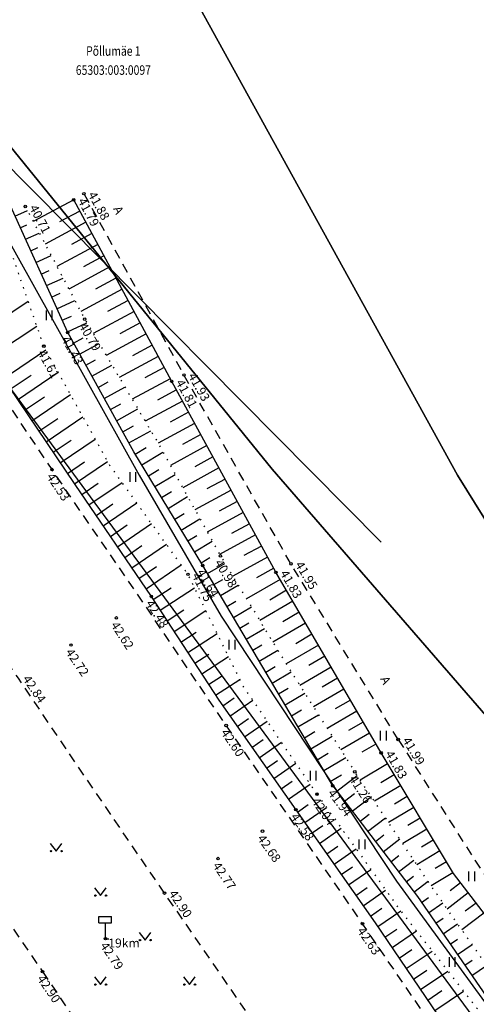
# Model space of a CAD drawing. Units: metres. Extents: x 545213 to 555201, y 6572637 to 6585861.
# Drawn here: x 553921 to 553957, y 6574185 to 6574262 of the extents above; entities that cross this region are included whole.
import ezdxf
from ezdxf.enums import TextEntityAlignment as Align

# ---------------------------------------------------------------- set-up
doc = ezdxf.new("R2010")
doc.units = ezdxf.units.M
for name, pattern in [('ASFBET', [2.5, 1.5, -1]), ('NOLVAALL', [1.2, 0.2, -1]), ('NOLVAKRIIPS', [0.2, 0.1, 0.1]), ('NOLVAPEAL', [0.2, 0.1, 0.1])]:
    doc.linetypes.add(name, pattern=pattern)
for name, color, linetype in [('HALJASTUS', 3, 'Continuous'), ('KORGUS', 3, 'Continuous'), ('LIIKLUS', 5, 'Continuous'), ('PIIR', 32, 'Continuous'), ('RELJEEF', 3, 'Continuous'), ('SITRASS', 6, 'Continuous'), ('TEE', 7, 'Continuous')]:
    doc.layers.add(name, color=color, linetype=linetype)
doc.styles.add('1-500', font='cour.ttf', dxfattribs={"width": 0.8, "height": 0.75})
doc.styles.add('ITALIC', font='italic.shx')
doc.styles.add('romans', font='romans.shx')
doc.linetypes.add('SI_KBL', pattern='A,8,-2,4,[132,mkm.shx,S=0.5,R=0,X=0,Y=0],4,-2', length=20)
doc.linetypes.add('SI_VKBL', pattern='A,8,-2,4,[132,mkm.shx,S=0.5,R=0,X=0,Y=0],1,[132,mkm.shx,S=0.5,R=0,X=0,Y=0],4,-2', length=21)

# ---------------------------------------------------------------- blocks, each defined once
blk = doc.blocks.new('KMPOST')
at = {"color": 0, "linetype": 'Continuous'}
for p, q in [((-1, 3.5), (1, 3.5)), ((-1, 2.5), (-1, 3.5)), ((1, 2.5), (1, 3.5)), ((-1, 2.5), (1, 2.5)), ((0, 2.5), (0, 0)), ((0, 0), (0.6, 0))]:
    blk.add_line(p, q, dxfattribs=at)
blk = doc.blocks.new('MURU')
at = {"color": 0, "linetype": 'Continuous'}
for p, q in [((-0.93, 1.21), (0, 0)), ((0, 0), (0.89, 1.21))]:
    blk.add_line(p, q, dxfattribs=at)
for centre in [(-0.8, 0), (0.86, 0)]:
    blk.add_ellipse(centre, major_axis=(0.0778, 0.0778), ratio=1, start_param=5.497787, end_param=11.780972, dxfattribs=at)
blk = doc.blocks.new('HEIN')
at = {"color": 0, "linetype": 'Continuous'}
for p, q in [((-0.46, 0.76), (-0.46, -0.76)), ((0.46, 0.76), (0.46, -0.76))]:
    blk.add_line(p, q, dxfattribs=at)

msp = doc.modelspace()

# ---------------------------------------------------------------- linework, layer by layer
at = {"layer": 'KORGUS', "linetype": 'Continuous', "ltscale": 0.5}
for centre in [(553925.388, 6574248.274), (553926.191, 6574248.765), (553921.578, 6574247.746), (553942.479, 6574219.618), (553941.295, 6574218.951), (553931.491, 6574217.056), (553928.742, 6574215.361), (553942.86, 6574200.266), (553940.242, 6574198.574)]:
    msp.add_circle(centre, 0.1, dxfattribs=at)
at = {"layer": 'KORGUS', "linetype": 'Continuous', "lineweight": -3, "ltscale": 0.5}
for centre in [(553926.251, 6574238.881), (553924.914, 6574237.826), (553923.035, 6574236.75), (553934.063, 6574234.486), (553933.098, 6574233.981), (553923.681, 6574227.039), (553936.928, 6574220.243), (553934.377, 6574218.791), (553935.536, 6574219.484), (553925.172, 6574213.23), (553937.386, 6574206.895), (553950.918, 6574205.789), (553949.57, 6574204.738), (553947.498, 6574203.245), (553945.761, 6574202.139), (553944.525, 6574201.488), (553936.742, 6574196.417), (553932.526, 6574193.701), (553948.112, 6574191.287), (553927.891, 6574190.117), (553922.929, 6574187.518)]:
    msp.add_circle(centre, 0.1, dxfattribs=at)
at = {"layer": 'PIIR', "lineweight": -3, "flags": 128}
for points in [[(553971.67, 6574200.7), (554012.75, 6574145.41), (554017.64, 6574144.79), (554124.81, 6574131.11), (554139.14, 6574129.4), (554141.55, 6574153.13), (554148.37, 6574170.42), (554151.17, 6574187.31), (554152.38, 6574201.38), (554138.74, 6574223.5), (554116.79, 6574245.83), (554077.5, 6574286.85), (554039.81, 6574321.83), (554011.34, 6574341.13), (553992.1, 6574345.96), (553975.66, 6574343.55), (553960.83, 6574333.9), (553943.59, 6574309.77), (553928.75, 6574292.08), (553921.14, 6574289.11), (553955.57, 6574226.6)], [(553955.57, 6574226.6), (553921.14, 6574289.11), (553914.32, 6574286.45), (553903.89, 6574295.29), (553893.83, 6574287.89), (553911.31, 6574263.64), (553941, 6574227.06), (554011.67, 6574145.55), (554012.75, 6574145.41), (553971.67, 6574200.7)]]:
    msp.add_lwpolyline(points, close=True, dxfattribs=at)
for points in [[(554289.05, 6573830.79), (554205.84, 6573926.89), (554199.28, 6573934.47), (554149.53, 6573988.77), (554142.54, 6573996.4), (554146.6, 6573999.84), (554134.83, 6574013.06), (554017.64, 6574144.79), (554012.75, 6574145.41), (554011.67, 6574145.55), (553941, 6574227.06), (553911.31, 6574263.64), (553893.83, 6574287.89), (553898.83, 6574291.57), (553876.87, 6574324.52)], [(553858.78, 6574321.19), (553894.94, 6574268.04), (554024.3, 6574092.16), (554222.65, 6573869.23), (554291.16, 6573800.42)]]:
    msp.add_lwpolyline(points, dxfattribs=at)
at = {"layer": 'RELJEEF', "linetype": 'NOLVAKRIIPS', "ltscale": 0.5}
for p, q in [((553925.388, 6574248.274), (553922.205, 6574246.557)), ((553920.763, 6574246.99), (553921.743, 6574247.434)), ((553925.863, 6574247.394), (553924.267, 6574246.533)), ((553921.176, 6574246.079), (553921.693, 6574246.314)), ((553926.338, 6574246.514), (553923.137, 6574244.788)), ((553921.588, 6574245.168), (553922.677, 6574245.662)), ((553926.812, 6574245.634), (553925.208, 6574244.768)), ((553922.001, 6574244.257), (553922.572, 6574244.516)), ((553927.287, 6574244.754), (553924.07, 6574243.018)), ((553922.413, 6574243.347), (553923.611, 6574243.889)), ((553927.762, 6574243.873), (553926.149, 6574243.004)), ((553928.237, 6574242.993), (553925.003, 6574241.249)), ((553922.826, 6574242.436), (553923.452, 6574242.719)), ((553923.239, 6574241.525), (553924.545, 6574242.117)), ((553928.711, 6574242.113), (553927.09, 6574241.239)), ((553923.651, 6574240.614), (553924.332, 6574240.922)), ((553929.186, 6574241.233), (553925.935, 6574239.48)), ((553917.624, 6574237.519), (553921.81, 6574240.291)), ((553924.064, 6574239.703), (553925.48, 6574240.344)), ((553929.661, 6574240.353), (553928.038, 6574239.478)), ((553924.476, 6574238.792), (553925.212, 6574239.125)), ((553930.136, 6574239.473), (553926.926, 6574237.741)), ((553918.728, 6574235.851), (553922.485, 6574238.339)), ((553924.889, 6574237.881), (553926.43, 6574238.579)), ((553930.61, 6574238.593), (553929.023, 6574237.736)), ((553925.37, 6574237.004), (553926.12, 6574237.42)), ((553931.085, 6574237.713), (553927.945, 6574236.019)), ((553925.855, 6574236.13), (553927.379, 6574236.976)), ((553931.56, 6574236.832), (553930.007, 6574235.995)), ((553919.838, 6574234.188), (553923.192, 6574236.467)), ((553932.035, 6574235.952), (553928.965, 6574234.297)), ((553926.34, 6574235.256), (553927.114, 6574235.685)), ((553926.825, 6574234.381), (553928.398, 6574235.254)), ((553920.4, 6574233.361), (553922.039, 6574234.474)), ((553920.962, 6574232.534), (553924.164, 6574234.71)), ((553932.509, 6574235.072), (553930.992, 6574234.254)), ((553927.31, 6574233.507), (553928.109, 6574233.95)), ((553932.984, 6574234.192), (553929.985, 6574232.574)), ((553921.524, 6574231.706), (553923.087, 6574232.769)), ((553922.086, 6574230.879), (553925.136, 6574232.952)), ((553927.795, 6574232.632), (553929.417, 6574233.532)), ((553933.462, 6574233.314), (553931.982, 6574232.507)), ((553928.28, 6574231.758), (553929.104, 6574232.214)), ((553933.941, 6574232.436), (553931.012, 6574230.839)), ((553928.765, 6574230.883), (553930.437, 6574231.81)), ((553934.42, 6574231.558), (553932.971, 6574230.768)), ((553922.648, 6574230.052), (553924.135, 6574231.063)), ((553923.21, 6574229.225), (553926.108, 6574231.195)), ((553929.25, 6574230.009), (553930.098, 6574230.479)), ((553934.898, 6574230.68), (553932.022, 6574229.111)), ((553929.736, 6574229.134), (553931.456, 6574230.089)), ((553935.377, 6574229.802), (553933.942, 6574229.019)), ((553923.772, 6574228.398), (553925.183, 6574229.357)), ((553924.334, 6574227.571), (553927.081, 6574229.438)), ((553935.856, 6574228.924), (553932.99, 6574227.361)), ((553930.227, 6574228.264), (553931.076, 6574228.777)), ((553930.745, 6574227.408), (553932.408, 6574228.414)), ((553924.896, 6574226.744), (553926.232, 6574227.651)), ((553925.459, 6574225.917), (553928.053, 6574227.68)), ((553936.335, 6574228.046), (553934.905, 6574227.266)), ((553931.262, 6574226.552), (553932.077, 6574227.045)), ((553931.78, 6574225.697), (553933.377, 6574226.662)), ((553936.814, 6574227.168), (553933.959, 6574225.611)), ((553926.021, 6574225.09), (553927.312, 6574225.969)), ((553926.584, 6574224.264), (553929.186, 6574226.035)), ((553937.292, 6574226.29), (553935.867, 6574225.513)), ((553932.297, 6574224.841), (553933.079, 6574225.314)), ((553937.771, 6574225.412), (553934.927, 6574223.861)), ((553927.147, 6574223.437), (553928.458, 6574224.33)), ((553927.71, 6574222.61), (553930.352, 6574224.409)), ((553932.814, 6574223.985), (553934.346, 6574224.911)), ((553938.25, 6574224.534), (553936.83, 6574223.76)), ((553933.332, 6574223.129), (553934.081, 6574223.582)), ((553938.729, 6574223.657), (553935.895, 6574222.111)), ((553928.835, 6574220.957), (553931.517, 6574222.783)), ((553933.849, 6574222.274), (553935.315, 6574223.16)), ((553939.208, 6574222.779), (553937.793, 6574222.007)), ((553928.272, 6574221.784), (553929.603, 6574222.69)), ((553929.961, 6574219.304), (553932.682, 6574221.157)), ((553934.367, 6574221.418), (553935.083, 6574221.851)), ((553934.884, 6574220.562), (553936.283, 6574221.408)), ((553939.686, 6574221.901), (553936.863, 6574220.361)), ((553929.398, 6574220.131), (553930.749, 6574221.05)), ((553940.165, 6574221.023), (553938.772, 6574220.263)), ((553935.402, 6574219.706), (553936.085, 6574220.119)), ((553935.913, 6574218.847), (553937.284, 6574219.658)), ((553940.644, 6574220.145), (553937.898, 6574218.647)), ((553930.523, 6574218.477), (553931.894, 6574219.41)), ((553931.086, 6574217.651), (553933.847, 6574219.53)), ((553941.123, 6574219.267), (553939.77, 6574218.529)), ((553936.422, 6574217.986), (553937.113, 6574218.395)), ((553941.617, 6574218.398), (553938.982, 6574216.864)), ((553931.644, 6574216.821), (553933.047, 6574217.732)), ((553932.188, 6574215.982), (553934.896, 6574217.74)), ((553936.931, 6574217.125), (553938.323, 6574217.949)), ((553942.12, 6574217.534), (553940.811, 6574216.771)), ((553937.44, 6574216.265), (553938.141, 6574216.679)), ((553942.623, 6574216.669), (553940.021, 6574215.154)), ((553932.733, 6574215.143), (553934.038, 6574215.99)), ((553933.277, 6574214.305), (553935.788, 6574215.935)), ((553937.949, 6574215.404), (553939.362, 6574216.239)), ((553943.127, 6574215.805), (553941.834, 6574215.052)), ((553938.458, 6574214.543), (553939.169, 6574214.964)), ((553933.822, 6574213.466), (553935.028, 6574214.249)), ((553938.967, 6574213.682), (553940.401, 6574214.53)), ((553943.63, 6574214.941), (553941.061, 6574213.445)), ((553934.367, 6574212.627), (553936.681, 6574214.13)), ((553944.133, 6574214.077), (553942.856, 6574213.334)), ((553939.476, 6574212.821), (553940.198, 6574213.249)), ((553939.985, 6574211.961), (553941.44, 6574212.821)), ((553944.636, 6574213.213), (553942.102, 6574211.737)), ((553934.911, 6574211.788), (553936.019, 6574212.508)), ((553935.456, 6574210.95), (553937.573, 6574212.324)), ((553945.139, 6574212.348), (553943.889, 6574211.621)), ((553940.494, 6574211.1), (553941.226, 6574211.533)), ((553941, 6574210.238), (553942.496, 6574211.117)), ((553945.642, 6574211.484), (553943.176, 6574210.048)), ((553936, 6574210.111), (553937.01, 6574210.766)), ((553936.545, 6574209.272), (553938.465, 6574210.519)), ((553946.145, 6574210.62), (553944.929, 6574209.912)), ((553941.507, 6574209.376), (553942.27, 6574209.824)), ((553946.649, 6574209.756), (553944.249, 6574208.359)), ((553937.106, 6574208.445), (553938.011, 6574209.081)), ((553937.681, 6574207.627), (553939.479, 6574208.892)), ((553942.014, 6574208.514), (553943.569, 6574209.428)), ((553947.152, 6574208.892), (553945.969, 6574208.203)), ((553942.521, 6574207.652), (553943.313, 6574208.118)), ((553947.655, 6574208.027), (553945.322, 6574206.669)), ((553938.257, 6574206.809), (553939.149, 6574207.437)), ((553938.832, 6574205.991), (553940.605, 6574207.239)), ((553943.027, 6574206.79), (553944.643, 6574207.739)), ((553948.158, 6574207.163), (553947.009, 6574206.494)), ((553939.407, 6574205.173), (553940.288, 6574205.793)), ((553943.534, 6574205.927), (553944.357, 6574206.411)), ((553944.041, 6574205.065), (553945.716, 6574206.05)), ((553948.661, 6574206.299), (553946.396, 6574204.98)), ((553939.983, 6574204.355), (553941.732, 6574205.586)), ((553949.164, 6574205.435), (553948.048, 6574204.785)), ((553940.558, 6574203.537), (553941.427, 6574204.148)), ((553944.548, 6574204.203), (553945.4, 6574204.704)), ((553945.054, 6574203.341), (553946.789, 6574204.361)), ((553941.134, 6574202.72), (553942.859, 6574203.933)), ((553950.084, 6574203.88), (553947.934, 6574202.593)), ((553945.561, 6574202.479), (553946.443, 6574202.998)), ((553946.078, 6574201.724), (553947.69, 6574202.958)), ((553950.597, 6574203.022), (553949.544, 6574202.392)), ((553941.709, 6574201.902), (553942.565, 6574202.504)), ((553942.285, 6574201.084), (553943.985, 6574202.28)), ((553951.111, 6574202.164), (553949.048, 6574200.929)), ((553946.686, 6574200.93), (553947.467, 6574201.528)), ((553947.294, 6574200.136), (553948.805, 6574201.292)), ((553951.624, 6574201.306), (553950.614, 6574200.701)), ((553942.996, 6574200.072), (553943.843, 6574200.665)), ((553943.57, 6574199.253), (553945.272, 6574200.445)), ((553952.138, 6574200.448), (553950.162, 6574199.265)), ((553947.901, 6574199.342), (553948.632, 6574199.901)), ((553948.509, 6574198.548), (553949.92, 6574199.627)), ((553952.651, 6574199.59), (553951.685, 6574199.011)), ((553944.144, 6574198.434), (553944.999, 6574199.033)), ((553944.718, 6574197.615), (553946.436, 6574198.819)), ((553953.165, 6574198.732), (553951.276, 6574197.601)), ((553949.117, 6574197.753), (553949.797, 6574198.274)), ((553949.724, 6574196.959), (553951.034, 6574197.962)), ((553945.292, 6574196.796), (553946.155, 6574197.401)), ((553945.866, 6574195.977), (553947.6, 6574197.193)), ((553953.678, 6574197.873), (553952.755, 6574197.321)), ((553950.332, 6574196.165), (553950.962, 6574196.647)), ((553954.192, 6574197.015), (553952.389, 6574195.937)), ((553946.44, 6574195.158), (553947.311, 6574195.769)), ((553947.014, 6574194.339), (553948.765, 6574195.566)), ((553950.939, 6574195.371), (553952.149, 6574196.296)), ((553954.705, 6574196.157), (553953.826, 6574195.631)), ((553951.547, 6574194.577), (553952.127, 6574195.02)), ((553955.219, 6574195.299), (553953.503, 6574194.273)), ((553947.588, 6574193.52), (553948.467, 6574194.137)), ((553952.155, 6574193.782), (553953.264, 6574194.631)), ((553955.821, 6574194.502), (553955.014, 6574193.881)), ((553948.162, 6574192.701), (553949.929, 6574193.94)), ((553952.74, 6574192.972), (553953.303, 6574193.36)), ((553956.431, 6574193.709), (553954.78, 6574192.439)), ((553948.736, 6574191.883), (553949.624, 6574192.505)), ((553953.308, 6574192.149), (553954.439, 6574192.928)), ((553957.041, 6574192.916), (553956.197, 6574192.268)), ((553949.305, 6574191.061), (553951.122, 6574192.296)), ((553953.875, 6574191.325), (553954.443, 6574191.717)), ((553957.65, 6574192.124), (553955.927, 6574190.798)), ((553954.443, 6574190.502), (553955.584, 6574191.289)), ((553949.868, 6574190.234), (553950.803, 6574190.87)), ((553950.43, 6574189.407), (553952.357, 6574190.716)), ((553955.01, 6574189.679), (553955.584, 6574190.074)), ((553955.578, 6574188.855), (553956.729, 6574189.649)), ((553950.992, 6574188.58), (553951.983, 6574189.253)), ((553951.554, 6574187.753), (553953.591, 6574189.137)), ((553956.145, 6574188.032), (553956.724, 6574188.431)), ((553956.713, 6574187.208), (553957.875, 6574188.009)), ((553952.116, 6574186.926), (553953.162, 6574187.637)), ((553952.678, 6574186.099), (553954.825, 6574187.558)), ((553953.241, 6574185.272), (553954.341, 6574186.02)), ((553953.803, 6574184.445), (553956.059, 6574185.979))]:
    msp.add_line(p, q, dxfattribs=at)
at = {"layer": 'RELJEEF', "linetype": 'NOLVAALL', "ltscale": 0.5, "flags": 128}
for points in [[(553944.525, 6574201.488), (553938.716, 6574210.011), (553934.377, 6574218.791), (553928.207, 6574227.402), (553923.035, 6574236.75), (553915.399, 6574258.832), (553905.119, 6574265.204), (553899.208, 6574274.775), (553894.129, 6574283.157), (553890.725, 6574290.362), (553885.215, 6574298.322), (553880.717, 6574305.837), (553874.047, 6574313.741), (553868.296, 6574323.984), (553862.971, 6574332.156), (553857.992, 6574341.749), (553851.506, 6574350.28), (553846.888, 6574359.123), (553838.931, 6574367.654), (553833.255, 6574375.192), (553828.396, 6574385.598), (553822.456, 6574396.884), (553815.42, 6574405.741), (553810.401, 6574415.337), (553804.434, 6574424.911), (553798.824, 6574436.44), (553792.586, 6574445.682), (553788.047, 6574455.625), (553782.053, 6574465.15), (553776.648, 6574474.678), (553770.98, 6574484.36), (553764.629, 6574497.255)], [(553921.578, 6574247.746), (553926.251, 6574238.881), (553931.85, 6574229.423), (553936.928, 6574220.243), (553942.023, 6574211.862), (553947.498, 6574203.245)], [(554079.142, 6574031.01), (554072.295, 6574039.332), (554065.412, 6574047.738), (554059.773, 6574054.825), (554053.537, 6574062.761), (554048.193, 6574069.606), (554041.548, 6574078.04), (554036.168, 6574085.076), (554030.072, 6574093.501), (554024.761, 6574100.504), (554018.192, 6574108.695), (554011.486, 6574116.965), (554004.752, 6574125.486), (553999.083, 6574132.981), (553992.079, 6574141.58), (553986.018, 6574149.365), (553979.221, 6574158.392), (553973.023, 6574167.048), (553965.974, 6574176.06), (553960.193, 6574184.691), (553953.588, 6574194.146), (553947.498, 6574203.245)]]:
    msp.add_lwpolyline(points, dxfattribs=at)
at = {"layer": 'RELJEEF', "linetype": 'NOLVAPEAL', "ltscale": 0.5, "flags": 128}
for points in [[(553761.325, 6574495.584), (553767.773, 6574483.057), (553773.621, 6574473.149), (553778.775, 6574463.602), (553784.303, 6574453.825), (553789.431, 6574444.082), (553795.225, 6574434.644), (553801.222, 6574423.494), (553807.032, 6574413.52), (553812.21, 6574404.322), (553818.423, 6574394.614), (553824.639, 6574383.659), (553830.735, 6574373.918), (553835.468, 6574365.866), (553841.347, 6574356.563), (553846.527, 6574347.927), (553852.337, 6574338.882), (553857.993, 6574329.52), (553863.275, 6574321.251), (553869.577, 6574311.066), (553875.031, 6574302.898), (553879.869, 6574295.078), (553885.025, 6574287.275), (553889.341, 6574280.302), (553894.743, 6574272.337), (553900.936, 6574262.828), (553906.871, 6574253.711), (553913.609, 6574243.583), (553919.518, 6574234.658), (553925.487, 6574225.875), (553931.491, 6574217.056), (553936.798, 6574208.882), (553942.86, 6574200.266)], [(553945.761, 6574202.139), (553940.529, 6574211.04), (553935.536, 6574219.484), (553930.119, 6574228.443), (553924.914, 6574237.826), (553915.399, 6574258.832)], [(553949.57, 6574204.738), (553941.295, 6574218.951), (553933.098, 6574233.981), (553925.388, 6574248.274)], [(553945.761, 6574202.139), (553952.426, 6574193.428), (553958.931, 6574183.99), (553965.021, 6574175.42), (553972.003, 6574166.142), (553978.313, 6574157.868), (553985.204, 6574148.73), (553991.002, 6574140.735), (553998.027, 6574132.249), (554003.395, 6574124.634), (554010.878, 6574116.345), (554017.287, 6574108.16), (554023.869, 6574099.919), (554029.31, 6574093.055), (554035.24, 6574084.464), (554040.246, 6574077.278), (554046.909, 6574068.767), (554052.323, 6574062.106), (554058.885, 6574054.25), (554064.415, 6574047.167), (554071.458, 6574038.729), (554079.142, 6574031.01), (554073.074, 6574039.857), (554065.99, 6574048.215), (554060.312, 6574055.166), (554054.528, 6574063.541), (554048.789, 6574070.027), (554042.301, 6574078.561), (554036.805, 6574085.806), (554030.825, 6574094.019), (554025.354, 6574101.096), (554019.135, 6574109.116), (554012.341, 6574117.483)], [(553942.86, 6574200.266), (553949.104, 6574191.357), (553955.534, 6574181.898), (553961.438, 6574173.197), (553968.165, 6574163.761), (553974.31, 6574155.235), (553980.895, 6574145.575), (553986.551, 6574137.739), (553992.889, 6574128.751), (553998.33, 6574121.035), (554004.809, 6574112.288), (554011.232, 6574103.782), (554016.987, 6574095.215), (554022.366, 6574088.167), (554028.143, 6574080.045), (554033.728, 6574072.514), (554039.535, 6574064.263), (554045.064, 6574056.87), (554050.918, 6574049.099), (554056.82, 6574041.625), (554063.43, 6574032.672), (554069.963, 6574024.395), (554076.176, 6574016.202), (554083.177, 6574006.937), (554090.096, 6573998.484), (554092.036, 6573996.132), (554093.761, 6573994.329), (554094.34, 6573994.412), (554094.843, 6573993.802), (554094.81, 6573993.349)]]:
    msp.add_lwpolyline(points, dxfattribs=at)
msp.add_lwpolyline([(554111.763, 6574008.442, -0.066275), (554111.706, 6574008.693, 0.18919), (554108.19, 6574009.398, -0.291531), (554104.253, 6574011.392, -0.13021), (554103.178, 6574013.482, 0.2015), (554102.395, 6574017.502), (554100.987, 6574021.089), (554093.188, 6574029.349), (554086.17, 6574036.544), (554079.186, 6574044.459), (554072.33, 6574052.671), (554066.214, 6574059.494), (554059.596, 6574067.461), (554053.222, 6574073.317), (554046.537, 6574081.794), (554040.859, 6574088.438), (554034.28, 6574096.75), (554028.39, 6574103.114), (554021.092, 6574110.807), (554013.777, 6574118.633), (554006.608, 6574126.956), (554000.611, 6574134.132), (553993.837, 6574142.835), (553987.944, 6574150.89), (553981.192, 6574159.659), (553974.864, 6574168.424), (553967.819, 6574177.321), (553962.382, 6574185.972), (553955.258, 6574195.234), (553949.57, 6574204.738)], format="xyb", dxfattribs=at)
at = {"layer": 'RELJEEF', "linetype": 'NOLVAALL', "ltscale": 0.5, "flags": 128}
msp.add_lwpolyline([(553944.525, 6574201.488), (553950.936, 6574192.534), (553958.024, 6574183.465), (553963.862, 6574174.746), (553971.29, 6574165.726), (553977.268, 6574157.318), (553984.241, 6574147.933), (553989.392, 6574139.842), (553996.929, 6574131.318), (554001.756, 6574123.439), (554009.201, 6574115.003), (554014.545, 6574106.263), (554021.28, 6574097.933), (554026.162, 6574090.826), (554032.844, 6574082.836), (554037.339, 6574075.289), (554044.094, 6574067.014), (554049.373, 6574060.039), (554055.835, 6574052.24), (554060.875, 6574044.556), (554068.494, 6574036.394), (554075.687, 6574028.297), (554085.136, 6574022.693), (554089.432, 6574011.052), (554096.412, 6574003.197, -0.264614), (554097.567, 6573997.962, -0.051723), (554099.416, 6573993.044, -0.219666), (554097.774, 6573989.264)], format="xyb", dxfattribs=at)
at = {"layer": 'SITRASS', "linetype": 'SI_KBL', "ltscale": 0.5, "flags": 128}
msp.add_lwpolyline([(552480.72, 6576617.32), (552486.32, 6576613.07), (552492.1, 6576608.32), (552498.65, 6576603.86), (552496.44, 6576600.91), (552496.67, 6576594.86), (552510.01, 6576565.3), (552525.35, 6576540.22), (552539.09, 6576516.57), (552547.4, 6576497.78), (552582.05, 6576442.92), (552626.244, 6576380.936), (552647.371, 6576346.163), (552722.996, 6576223.975), (552784.911, 6576121.166), (552854.072, 6576013.156), (552918.129, 6575911.519), (552988.8, 6575797.809), (553025.834, 6575740.196), (553051.373, 6575697.416), (553079.125, 6575654.633), (553089.398, 6575638.502), (553105.58, 6575611.565), (553112.857, 6575599.497), (553123.281, 6575584.181), (553126.401, 6575577.298), (553137.028, 6575562.437), (553155.457, 6575533.592), (553166.278, 6575514.919), (553176.825, 6575498.047), (553188.209, 6575479.533), (553199.078, 6575461.4), (553209.858, 6575444.646), (553221.023, 6575426.4), (553231.885, 6575409.922), (553242.647, 6575395.223), (553246.027, 6575391.203), (553249.455, 6575388.634), (553250.699, 6575382.91), (553256.931, 6575370.216), (553259.897, 6575364.717), (553269.491, 6575348.643), (553296.92, 6575303.215), (553310.752, 6575280.292), (553330.778, 6575247.113), (553351.173, 6575214.138), (553358.331, 6575204.034), (553360.931, 6575199.809), (553379.858, 6575169.215), (553398.893, 6575138.96), (553421.985, 6575102.417), (553433.362, 6575084.372), (553453.483, 6575050.891), (553476.478, 6575012.668), (553500.155, 6574973.268), (553518.172, 6574943.316), (553544.531, 6574899.539), (553560.512, 6574870.941), (553574.298, 6574846.165), (553598.448, 6574802.884), (553609.384, 6574783.312), (553621.284, 6574762.345), (553636.809, 6574734.699), (553652.746, 6574702.986), (553656.263, 6574695.908), (553664.639, 6574682.888), (553671.521, 6574674.723), (553702.567, 6574615.163), (553719.806, 6574586.045), (553724.076, 6574579.172), (553748.833, 6574525.519), (553757.101, 6574510.526), (553772.188, 6574483.125), (553789.859, 6574451.046), (553804.464, 6574424.58), (553817.124, 6574401.562), (553836.608, 6574369.08), (553867.512, 6574317.597), (553896.1, 6574274.415), (553915.532, 6574255.706), (553949.587, 6574221.319)], dxfattribs=at)
at = {"layer": 'SITRASS', "linetype": 'SI_VKBL', "ltscale": 0.5, "flags": 128}
msp.add_lwpolyline([(553668.48, 6574681.038), (553668.48, 6574681.038), (553671.958, 6574675.57), (553674.957, 6574670.141), (553678.387, 6574664.835), (553682.411, 6574657.746), (553687.112, 6574648.955), (553693.67, 6574637.784), (553700.08, 6574625.856), (553706.719, 6574614.527), (553717.795, 6574594.722), (553726.225, 6574578.922), (553732.683, 6574566.425), (553745.619, 6574542.92), (553751.116, 6574533.339), (553763.986, 6574510.762), (553773.518, 6574493.589), (553779.645, 6574482.96), (553785.547, 6574472.111), (553793.032, 6574459.044), (553800.291, 6574446.365), (553806.56, 6574435.451), (553819.922, 6574411.565), (553826.917, 6574395.091), (553831.002, 6574384.194), (553833.521, 6574380.826), (553835.959, 6574375.244), (553840.468, 6574368.684), (553849.639, 6574354.306), (553877.719, 6574311.129), (553890.879, 6574290.186), (553906.086, 6574269.443), (553908.533, 6574265.829), (553911.854, 6574258.612), (553918.164, 6574248.8), (553930.528, 6574226.598), (553936.977, 6574215.497), (553950.79, 6574194.649), (553981.317, 6574152.769), (553996.989, 6574132.335), (554014.565, 6574110.893), (554030.125, 6574090.454), (554053.569, 6574059.59), (554070.063, 6574039.15), (554078.518, 6574029.181), (554086.595, 6574019.062), (554102.36, 6574002.268), (554116.562, 6573985.578), (554124.687, 6573974.11), (554131.596, 6573964.157), (554144.173, 6573952.355), (554150.41, 6573947.84), (554161.379, 6573935.996), (554163.85, 6573933.702), (554165.842, 6573931.348), (554167.118, 6573929.592), (554166.953, 6573928.449), (554168.612, 6573928.643), (554172.777, 6573924.103), (554179.636, 6573916.208), (554187.88, 6573906.877), (554195.577, 6573897.948), (554202.641, 6573889.865), (554210.111, 6573881.959), (554217.076, 6573873.942), (554223.843, 6573865.638), (554231.285, 6573856.488), (554238.842, 6573847.285), (554245.369, 6573839.547), (554247.216, 6573838.11), (554252.886, 6573836.236), (554256.937, 6573831.625), (554263.891, 6573824.587), (554267.962, 6573819.558), (554270.211, 6573815.719), (554272.864, 6573814.525), (554280.973, 6573809.871), (554289.128, 6573802.764), (554302.572, 6573812.288)], dxfattribs=at)
at = {"layer": 'TEE', "linetype": 'ASFBET', "ltscale": 0.5, "flags": 128}
msp.add_lwpolyline([(554264.294, 6573809.165), (554264.054, 6573809.317), (554259.72, 6573811.106), (554248.822, 6573815.101, -0.067484), (554245.24, 6573816.599, -0.017374), (554239.015, 6573821.716), (554230.82, 6573829.892), (554223.104, 6573838.011), (554215.576, 6573846.527), (554209.485, 6573853.684), (554206.832, 6573856.809), (554199.384, 6573865.626), (554191.839, 6573874.502), (554184.484, 6573883.287), (554176.894, 6573892.142), (554169.799, 6573900.628), (554162.216, 6573909.529), (554154.605, 6573918.278), (554147.13, 6573926.838), (554139.456, 6573935.557), (554131.825, 6573944.238), (554124.343, 6573953.276), (554117.065, 6573962.6), (554109.89, 6573971.811), (554102.623, 6573981.092), (554095.553, 6573990.076), (554092.567, 6573993.861), (554087.61, 6573999.687), (554080.421, 6574009.109), (554073.143, 6574018.533), (554066.032, 6574027.863), (554058.946, 6574037.23), (554051.9, 6574046.65), (554044.771, 6574056.159), (554037.654, 6574065.742), (554030.692, 6574075.149), (554023.656, 6574084.776), (554016.625, 6574094.363), (554009.565, 6574104.046), (554002.63, 6574113.664), (553995.822, 6574123.153), (553988.837, 6574132.948), (553981.917, 6574142.645), (553975.09, 6574152.347), (553968.331, 6574162.046), (553961.517, 6574171.721), (553954.74, 6574181.602), (553948.115, 6574191.276), (553941.663, 6574200.68), (553937.386, 6574206.895), (553930.611, 6574216.92), (553923.681, 6574227.039), (553917.03, 6574237.033), (553910.587, 6574246.812), (553904.103, 6574256.65), (553897.516, 6574266.609), (553891.085, 6574276.446), (553884.645, 6574286.245), (553878.113, 6574296.332), (553871.685, 6574306.244), (553865.313, 6574316.204), (553859.065, 6574326.083), (553852.843, 6574336.111), (553846.573, 6574346.33), (553840.39, 6574356.333), (553834.112, 6574366.449), (553828.05, 6574376.335), (553821.859, 6574386.595), (553815.935, 6574396.599), (553810.011, 6574406.81), (553804.041, 6574417.159), (553798.113, 6574427.47), (553792.276, 6574437.903), (553786.555, 6574448.155), (553780.766, 6574458.584), (553775.08, 6574468.633), (553769.306, 6574479.097), (553763.534, 6574489.559), (553760.55, 6574494.951), (553755.107, 6574504.876), (553749.505, 6574514.914), (553743.825, 6574525.189), (553737.554, 6574536.447), (553731.737, 6574546.929), (553726.131, 6574557.052), (553720.44, 6574567.215), (553714.061, 6574578.755), (553708.5, 6574588.755), (553702.729, 6574599.223), (553696.865, 6574609.607), (553690.772, 6574620.664), (553685.172, 6574630.84), (553679.034, 6574641.877), (553673.04, 6574652.629), (553667.227, 6574663.228), (553661.981, 6574672.759), (553656.281, 6574683.209), (553650.481, 6574693.493), (553644.876, 6574703.552), (553638.94, 6574714.295), (553632.87, 6574725.236), (553626.783, 6574736.27), (553621.168, 6574746.279), (553615.578, 6574756.366), (553609.052, 6574768.136), (553603.351, 6574778.353), (553597.298, 6574789.379), (553591.938, 6574799.065), (553586.037, 6574809.74), (553580.348, 6574819.879), (553574.388, 6574830.63), (553568.625, 6574840.946), (553563.387, 6574850.354), (553557.622, 6574860.684), (553551.317, 6574871.954), (553545.943, 6574881.433), (553540.032, 6574891.88), (553534.29, 6574901.936), (553528.346, 6574912.092), (553522.52, 6574922.001), (553515.918, 6574933.421), (553509.935, 6574943.683), (553506.132, 6574950.242)], format="xyb", dxfattribs=at)
for points in [[(553845.392, 6574304.416), (553848.148, 6574300.153), (553853.666, 6574291.655), (553859.154, 6574283.313), (553864.289, 6574275.443), (553869.098, 6574268.096), (553874.07, 6574260.42), (553880.069, 6574251.566), (553887.244, 6574240.643), (553892.963, 6574232.045), (553899.393, 6574222.277), (553904.975, 6574213.72), (553911.276, 6574204.519), (553916.709, 6574196.633), (553922.929, 6574187.518)], [(553950.918, 6574205.789), (553942.479, 6574219.618), (553934.063, 6574234.486), (553926.191, 6574248.765)], [(553932.526, 6574193.701), (553926.321, 6574202.795), (553921.033, 6574210.609), (553914.846, 6574219.796), (553909.085, 6574228.4), (553904.994, 6574234.332)], [(553950.918, 6574205.789), (553956.948, 6574196.29), (553963.349, 6574186.679), (553969.096, 6574178.255), (553975.703, 6574169.128), (553982.136, 6574160.526), (553988.959, 6574151.739), (553995.133, 6574143.769), (554002.113, 6574135.315), (554008.114, 6574128.264), (554015.287, 6574119.88), (554022.429, 6574111.659), (554029.36, 6574104.045), (554035.226, 6574097.409), (554042.159, 6574089.47), (554047.886, 6574083.195), (554055.154, 6574074.956), (554060.918, 6574068.59), (554067.965, 6574060.879), (554074.003, 6574054.357), (554081.181, 6574046.25), (554088.42, 6574038.312)], [(554078.597, 6573990.877), (554072.456, 6574000.252), (554066.033, 6574008.923), (554059.496, 6574017.534), (554053.192, 6574025.915), (554046.552, 6574034.747), (554040.686, 6574042.478), (554034.789, 6574050.366), (554029.549, 6574057.437), (554023.309, 6574065.937), (554017.982, 6574073.123), (554011.856, 6574081.456), (554006.667, 6574088.527), (554000.603, 6574096.931), (553994.514, 6574105.463), (553988.051, 6574114.409), (553982.484, 6574122.166), (553976.269, 6574131.001), (553970.578, 6574139.079), (553963.803, 6574148.669), (553957.961, 6574156.957), (553951.02, 6574166.874), (553945.238, 6574175.168), (553938.38, 6574185.224), (553932.526, 6574193.701)], [(553922.929, 6574187.518), (553928.732, 6574178.958), (553935.272, 6574169.25), (553941.312, 6574160.686), (553947.98, 6574151.096), (553954.178, 6574142.099), (553960.848, 6574132.874), (553966.718, 6574124.624), (553972.895, 6574115.825), (553978.485, 6574107.953), (553985.119, 6574098.48), (553991.127, 6574090.268), (553996.807, 6574082.565), (554002.276, 6574075.177), (554008.316, 6574066.788), (554013.775, 6574059.359), (554019.92, 6574051.081), (554025.25, 6574043.869), (554031.361, 6574035.633), (554037.823, 6574027.003), (554044.478, 6574018.253), (554051.24, 6574009.352), (554058.121, 6574001.018), (554064.701, 6573992.572), (554071.756, 6573984.132)]]:
    msp.add_lwpolyline(points, dxfattribs=at)

# ---------------------------------------------------------------- block references
at = {"layer": 'HALJASTUS', "linetype": 'Continuous', "ltscale": 0.5, "xscale": 0.5, "yscale": 0.5, "zscale": 0.5}
for p in [(553923.439, 6574239.178), (553930.025, 6574226.443), (553937.827, 6574213.25), (553949.729, 6574206.084), (553944.208, 6574202.946), (553948.057, 6574197.534), (553956.689, 6574195.015), (553955.144, 6574188.284)]:
    msp.add_blockref('HEIN', p, dxfattribs=at)
at = {"layer": 'HALJASTUS', "ltscale": 0.5, "xscale": 0.5, "yscale": 0.5, "zscale": 0.5}
for p in [(553924, 6574197), (553927.5, 6574193.5), (553931, 6574190), (553927.5, 6574186.5), (553934.5, 6574186.5)]:
    msp.add_blockref('MURU', p, dxfattribs=at)
at = {"layer": 'LIIKLUS', "linetype": 'Continuous', "ltscale": 0.5, "xscale": 0.5, "yscale": 0.5, "zscale": 0.5}
msp.add_blockref('KMPOST', (553927.863, 6574190.101), dxfattribs=at)

# ---------------------------------------------------------------- texts
at = {"layer": 'KORGUS', "linetype": 'Continuous', "lineweight": -3, "ltscale": 0.5, "style": 'ITALIC'}
for s, rotation, p in [(' 41.79', 298.34353, (553925.388, 6574248.274)), (' 41.88', 298.86791, (553926.191, 6574248.765)), (' 40.71', 297.79502, (553921.578, 6574247.746)), (' 41.93', 299.51194, (553934.063, 6574234.486)), (' 41.81', 298.60699, (553933.098, 6574233.981)), (' 41.95', 301.39318, (553942.479, 6574219.618)), (' 41.83', 300.20854, (553941.295, 6574218.951)), (' 41.75', 296.29818, (553934.377, 6574218.791)), (' 42.84', 304.08755, (553921.033, 6574210.609)), (' 41.99', 301.39318, (553950.918, 6574205.789)), (' 41.83', 300.20854, (553949.57, 6574204.738)), (' 42.90', 304.08755, (553932.526, 6574193.701))]:
    msp.add_text(s, height=0.7, rotation=rotation, dxfattribs=at).set_placement(p, align=Align.BOTTOM_LEFT)
for s, rotation, p in [(' 40.79', 300.62492, (553926.251, 6574238.881)), (' 41.43', 299.0183, (553924.914, 6574237.826)), (' 41.61', 298.95459, (553923.035, 6574236.75)), (' 42.53', 303.64374, (553923.681, 6574227.039)), (' 40.98', 301.29637, (553936.928, 6574220.243)), (' 41.64', 300.59614, (553935.536, 6574219.484)), (' 42.48', 302.9938, (553931.491, 6574217.056)), (' 42.62', 302.9938, (553928.742, 6574215.361)), (' 42.72', 304.08755, (553925.172, 6574213.23)), (' 42.60', 304.45367, (553937.386, 6574206.895)), (' 41.26', 302.43073, (553947.498, 6574203.245)), (' 42.04', 304.27707, (553944.525, 6574201.488)), (' 41.94', 307.42049, (553945.761, 6574202.139)), (' 42.58', 305.02524, (553942.86, 6574200.266)), (' 42.68', 305.02524, (553940.242, 6574198.574)), (' 42.77', 304.08755, (553936.742, 6574196.417)), (' 42.63', 304.45367, (553948.112, 6574191.287)), (' 42.79', 304.08755, (553927.891, 6574190.117)), (' 42.90', 304.3093, (553922.929, 6574187.518))]:
    msp.add_text(s, height=0.7, rotation=rotation, dxfattribs=at).set_placement(p, align=Align.TOP_LEFT)
at = {"layer": 'LIIKLUS', "linetype": 'Continuous', "ltscale": 0.5, "style": 'romans'}
msp.add_text(' 19km', height=0.7, dxfattribs=at).set_placement((553927.891, 6574190.117), align=Align.TOP_LEFT)
at = {"layer": 'PIIR', "lineweight": -3, "style": '1-500', "width": 0.8}
for s, p in [('Põllumäe 1', (553928.508, 6574259.991)), ('65303:003:0097', (553928.508, 6574258.491))]:
    msp.add_text(s, height=0.75, dxfattribs=at).set_placement(p, align=Align.MIDDLE_CENTER)
at = {"layer": 'TEE', "linetype": 'Continuous', "ltscale": 0.5, "style": 'romans'}
for p in [(553928.909, 6574247.466), (553949.929, 6574210.453)]:
    msp.add_text('A', height=0.7, rotation=294.87508, dxfattribs=at).set_placement(p, align=Align.MIDDLE_CENTER)

doc.saveas('drawing.dxf')
